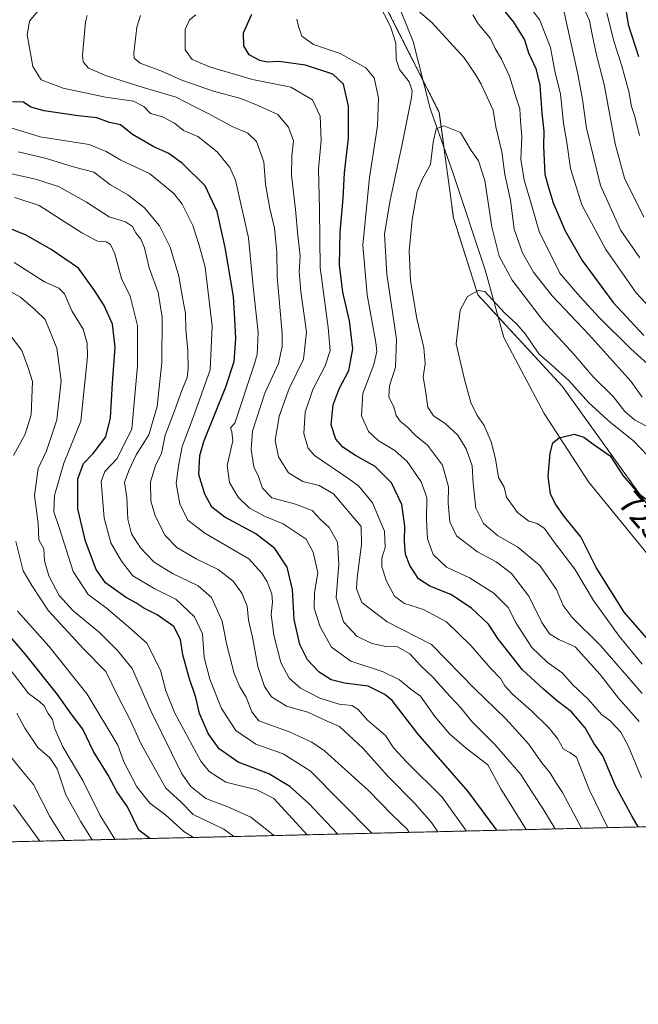
# Model space of a CAD drawing. Units: metres. Extents: x 661919 to 665384, y 4734959 to 4737353.
# Drawn here: x 664063 to 664252, y 4734959 to 4735259 of the extents above; entities that cross this region are included whole.
import ezdxf
from ezdxf.enums import TextEntityAlignment as Align

# ---------------------------------------------------------------- set-up
doc = ezdxf.new("R2010")
doc.units = ezdxf.units.M
doc.header["$MEASUREMENT"] = 0
doc.linetypes.add('TRAZOS', pattern=[0.75, 0.5, -0.25])
for name, color, linetype, lineweight in [('Arbolado forestal', 92, 'TRAZOS', 0), ('Arbolado forestal CxS', 92, 'Continuous', 0), ('Comarca CxS', 133, 'Continuous', 0), ('Comunidad Autónoma CxS', 142, 'Continuous', 0), ('Corriente natural lineal', 142, 'Continuous', 13), ('Curva de nivel maestra', 36, 'Continuous', 30), ('Curva de nivel normal', 36, 'Continuous', 0), ('Municipio CxS', 142, 'Continuous', 0), ('Provincia CxS', 1, 'Continuous', 0), ('Rótulo de curva de nivel directora', 19, 'Continuous', 0)]:
    doc.layers.add(name, color=color, linetype=linetype, lineweight=lineweight)
doc.styles.add('Arial', font='txt', dxfattribs={"height": 0.2})

# ---------------------------------------------------------------- blocks, each defined once
blk = doc.blocks.new('*U166')
at = {"layer": 'Curva de nivel normal', "color": 36, "linetype": 'Continuous', "lineweight": 0}
for points in [[(664217.4, 4735012.08, 770), (664209.72, 4735024.54, 770), (664205.73, 4735031.85, 770), (664199.27, 4735036.78, 770), (664194.05, 4735041.26, 770), (664189.58, 4735046.48, 770), (664185.25, 4735052.68, 770), (664182.39, 4735054.77, 770), (664178.86, 4735057.65, 770), (664173.89, 4735060.15, 770), (664164.04, 4735063.35, 770), (664158.12, 4735067.61, 770), (664154.66, 4735073.77, 770), (664152.9, 4735079.52, 770), (664152.95, 4735084.25, 770), (664154, 4735090.23, 770), (664152.57, 4735096.58, 770), (664150.42, 4735100.49, 770), (664143.47, 4735105.14, 770), (664137.92, 4735107.42, 770), (664133.2, 4735109.96, 770), (664129.78, 4735113.28, 770), (664127.09, 4735117.77, 770), (664126.44, 4735122.92, 770), (664128.08, 4735130.46, 770), (664127.78, 4735133.17, 770), (664127.44, 4735134.37, 770), (664128.71, 4735135.83, 770), (664134.5, 4735153.28, 770), (664135.5, 4735156.77, 770), (664135.82, 4735163.39, 770), (664134.34, 4735177.39, 770), (664132.94, 4735192.25, 770), (664128.97, 4735209.83, 770), (664127.2, 4735213.7, 770), (664123.34, 4735218.44, 770), (664117.52, 4735223.14, 770), (664113.14, 4735224.95, 770), (664110.38, 4735227.15, 770), (664106.71, 4735229.07, 770), (664103.12, 4735230.07, 770), (664101.06, 4735232.2, 770), (664097.89, 4735233.86, 770), (664089.41, 4735235.04, 770), (664076.5, 4735237.8, 770), (664069.8, 4735240.31, 770), (664067.28, 4735244.4, 770), (664065.58, 4735254.01, 770), (664066.21, 4735258.18, 770), (664069.24, 4735261.82, 770)], [(664241.9, 4735260.79, 770), (664244.07, 4735252.09, 770), (664246.44, 4735244.93, 770), (664248.62, 4735236.85, 770), (664249.42, 4735232.2, 770), (664250.43, 4735229.2, 770), (664251.85, 4735223.38, 770)]]:
    blk.add_polyline3d(points, dxfattribs=at)
blk = doc.blocks.new('*U169')
at = {"layer": 'Curva de nivel normal', "color": 36, "linetype": 'Continuous', "lineweight": 0}
blk.add_polyline3d([(664199.25, 4735011.65, 780), (664191.82, 4735021.95, 780), (664180.95, 4735032.68, 780), (664177.16, 4735036.84, 780), (664174.55, 4735040.76, 780), (664169.15, 4735045.36, 780), (664166.2, 4735048.74, 780), (664164.36, 4735049.9, 780), (664160.44, 4735050.32, 780), (664154.57, 4735052.11, 780), (664148.68, 4735055.14, 780), (664145.28, 4735058.16, 780), (664142.78, 4735062.98, 780), (664140.56, 4735071.27, 780), (664139.75, 4735077.54, 780), (664140.24, 4735081.31, 780), (664139.97, 4735083.84, 780), (664138.61, 4735087.5, 780), (664136.92, 4735090.16, 780), (664133.02, 4735094.54, 780), (664119.6, 4735102.37, 780), (664114.45, 4735106.29, 780), (664112.03, 4735111.23, 780), (664110.91, 4735117.44, 780), (664111.55, 4735122.87, 780), (664112.7, 4735128.74, 780), (664116.07, 4735137.52, 780), (664121.22, 4735152.03, 780), (664121.82, 4735165.35, 780), (664119.67, 4735183.36, 780), (664117.82, 4735190.32, 780), (664115.96, 4735195.98, 780), (664112.68, 4735202.54, 780), (664110.2, 4735205.8, 780), (664102.79, 4735211.81, 780), (664094.08, 4735215.94, 780), (664089.56, 4735218.5, 780), (664084.46, 4735220.65, 780), (664069.52, 4735223.02, 780), (664058.66, 4735226.36, 780)], dxfattribs=at)
blk = doc.blocks.new('*U170')
at = {"layer": 'Curva de nivel normal', "color": 36, "linetype": 'Continuous', "lineweight": 0}
for points in [[(664262.46, 4735146.59, 745), (664249.28, 4735158.49, 745), (664239.55, 4735168.11, 745), (664232.98, 4735175.24, 745), (664227.64, 4735181.53, 745), (664221.35, 4735194.19, 745), (664218.74, 4735203.46, 745), (664216.74, 4735209.79, 745), (664215.77, 4735216.16, 745), (664216.12, 4735223.07, 745), (664215.69, 4735227.86, 745), (664215.48, 4735231.57, 745), (664214.36, 4735234.9, 745), (664212.35, 4735241.43, 745), (664209.93, 4735246.67, 745), (664207.99, 4735249.86, 745), (664206.5, 4735252.97, 745), (664202.77, 4735257.38, 745), (664201.14, 4735260.11, 745)], [(664147.64, 4735258.84, 745), (664148.08, 4735256.55, 745), (664149.14, 4735253.67, 745), (664152.7, 4735251.07, 745), (664160.77, 4735248.34, 745), (664168.65, 4735243.97, 745), (664171.11, 4735240.95, 745), (664172.42, 4735234.88, 745), (664172.19, 4735226.4, 745), (664169.71, 4735210.61, 745), (664167.69, 4735190.07, 745), (664168.98, 4735174.89, 745), (664171.66, 4735160.4, 745), (664171.94, 4735157.62, 745), (664171.05, 4735153.64, 745), (664167.69, 4735144.86, 745), (664167.31, 4735138.08, 745), (664169.45, 4735133.29, 745), (664172.34, 4735130.54, 745), (664177.45, 4735127.51, 745), (664181.17, 4735124.13, 745), (664185.4, 4735118, 745), (664187.12, 4735113.16, 745), (664187.03, 4735106.44, 745), (664187.4, 4735100.56, 745), (664189.1, 4735095.79, 745), (664193.16, 4735091.99, 745), (664200.15, 4735088.77, 745), (664207.56, 4735084.08, 745), (664211.92, 4735079.72, 745), (664214.36, 4735074.97, 745), (664219.1, 4735067.5, 745), (664223.8, 4735063.01, 745), (664228.3, 4735059.8, 745), (664231.57, 4735056.11, 745), (664236.39, 4735051.66, 745), (664240.36, 4735047.08, 745), (664242.99, 4735045.17, 745), (664246.17, 4735041.7, 745), (664248.53, 4735037.42, 745), (664252.53, 4735027.84, 745)]]:
    blk.add_polyline3d(points, dxfattribs=at)
blk = doc.blocks.new('*U171')
at = {"layer": 'Curva de nivel normal', "color": 36, "linetype": 'Continuous', "lineweight": 0}
for points in [[(664059.38, 4735163.95, 815), (664063.93, 4735157.91, 815), (664065.99, 4735152.39, 815), (664067.18, 4735148.49, 815), (664066.8, 4735138.32, 815), (664064.94, 4735132.47, 815), (664061.39, 4735126.03, 815)], [(664062.08, 4735099.84, 815), (664064.35, 4735090.9, 815), (664066.92, 4735086.39, 815), (664071.99, 4735078.7, 815), (664082.78, 4735067.06, 815), (664089.46, 4735060.26, 815), (664093.28, 4735052.48, 815), (664096.8, 4735045.72, 815), (664100.24, 4735038.06, 815), (664107.72, 4735024.71, 815), (664112.44, 4735020.4, 815), (664116.07, 4735016.63, 815), (664125.35, 4735012.18, 815), (664128.4, 4735009.97, 815)]]:
    blk.add_polyline3d(points, dxfattribs=at)
blk = doc.blocks.new('*U172')
at = {"layer": 'Curva de nivel normal', "color": 36, "linetype": 'Continuous', "lineweight": 0}
blk.add_polyline3d([(664255.52, 4735134.06, 735), (664250.33, 4735136.88, 735), (664247.46, 4735139.33, 735), (664243.84, 4735143.94, 735), (664237.8, 4735149.93, 735), (664231.85, 4735156.81, 735), (664222.65, 4735166.91, 735), (664213.12, 4735179.34, 735), (664209.16, 4735186.66, 735), (664206.95, 4735195.65, 735), (664204.86, 4735209.68, 735), (664202.87, 4735215.74, 735), (664200.61, 4735218.84, 735), (664197.42, 4735224.3, 735), (664192.34, 4735226.33, 735), (664190.04, 4735225.4, 735), (664189.06, 4735221.36, 735), (664188.26, 4735214.6, 735), (664185.8, 4735210.19, 735), (664184.27, 4735206.38, 735), (664182.67, 4735197.86, 735), (664181.79, 4735188.24, 735), (664182.24, 4735179.12, 735), (664184.08, 4735167.73, 735), (664186.24, 4735158.74, 735), (664186.63, 4735153.9, 735), (664186.01, 4735149.95, 735), (664186.78, 4735145.74, 735), (664187.46, 4735140.65, 735), (664189.15, 4735138.06, 735), (664192.79, 4735135.7, 735), (664196.6, 4735132.14, 735), (664199.1, 4735127.97, 735), (664200.93, 4735122.8, 735), (664201.22, 4735117.42, 735), (664202.07, 4735109.94, 735), (664204.37, 4735105.25, 735), (664208.66, 4735101.64, 735), (664214.82, 4735098.08, 735), (664221.52, 4735092.49, 735), (664226.58, 4735085.14, 735), (664228.66, 4735080.27, 735), (664231.43, 4735076.66, 735), (664240.04, 4735068.09, 735), (664252.66, 4735053.54, 735)], dxfattribs=at)
blk = doc.blocks.new('*U175')
at = {"layer": 'Curva de nivel normal', "color": 36, "linetype": 'Continuous', "lineweight": 0}
blk.add_polyline3d([(664060.88, 4735211.77, 790), (664068.48, 4735210, 790), (664075.28, 4735207.75, 790), (664083.56, 4735203.16, 790), (664090.45, 4735198.64, 790), (664095.44, 4735197.13, 790), (664097.57, 4735195.75, 790), (664098.64, 4735193.73, 790), (664100.18, 4735191.86, 790), (664101.28, 4735189.17, 790), (664102.7, 4735183.14, 790), (664105.38, 4735175.58, 790), (664106.58, 4735168.11, 790), (664106.54, 4735154.32, 790), (664105.13, 4735140.93, 790), (664102.61, 4735132.24, 790), (664098.71, 4735126.16, 790), (664096.57, 4735121.57, 790), (664095.12, 4735117.82, 790), (664095.86, 4735113.24, 790), (664096.17, 4735106.63, 790), (664097.3, 4735102.11, 790), (664100.04, 4735097.85, 790), (664104.16, 4735093.51, 790), (664109.81, 4735090.01, 790), (664117.55, 4735086.3, 790), (664121.67, 4735082.72, 790), (664124.9, 4735075.5, 790), (664126.15, 4735068.76, 790), (664128.55, 4735059.61, 790), (664130.28, 4735055.5, 790), (664132.2, 4735052.44, 790), (664133.93, 4735047.91, 790), (664136.01, 4735045.22, 790), (664145.54, 4735041.72, 790), (664152.16, 4735038.72, 790), (664156.03, 4735036.06, 790), (664169.41, 4735023.96, 790), (664176.66, 4735016.54, 790), (664181.14, 4735012.18, 790), (664181.78, 4735011.24, 790)], dxfattribs=at)
blk = doc.blocks.new('*U183')
at = {"layer": 'Curva de nivel normal', "color": 36, "linetype": 'Continuous', "lineweight": 0}
blk.add_polyline3d([(664252.7, 4735062.49, 730), (664245.7, 4735071.01, 730), (664237.87, 4735081.79, 730), (664232.18, 4735091.4, 730), (664226.04, 4735099.5, 730), (664222.98, 4735103.77, 730), (664220.7, 4735105.25, 730), (664218.18, 4735105.97, 730), (664214.75, 4735108.62, 730), (664211.42, 4735113.3, 730), (664210.65, 4735116.29, 730), (664209.02, 4735119.29, 730), (664208.07, 4735125, 730), (664206.76, 4735130.13, 730), (664204.59, 4735135.14, 730), (664202.43, 4735138.17, 730), (664200.53, 4735142.12, 730), (664198.66, 4735149.16, 730), (664196.09, 4735159.98, 730), (664197.28, 4735170.25, 730), (664199.5, 4735174.37, 730), (664202.77, 4735176.24, 730), (664204.83, 4735175.96, 730), (664210.89, 4735169.36, 730), (664214.57, 4735165.98, 730), (664217.18, 4735162.9, 730), (664221.23, 4735156.9, 730), (664225.22, 4735153.49, 730), (664230.35, 4735148.86, 730), (664236.48, 4735142.02, 730), (664243.06, 4735135.98, 730), (664250.07, 4735130.45, 730), (664254.29, 4735125.96, 730)], dxfattribs=at)
blk = doc.blocks.new('*U184')
at = {"layer": 'Curva de nivel normal', "color": 36, "linetype": 'Continuous', "lineweight": 0}
blk.add_polyline3d([(664140.62, 4735010.26, 810), (664140.43, 4735010.45, 810), (664133.62, 4735015.88, 810), (664126.65, 4735019.06, 810), (664119.88, 4735021.5, 810), (664115.34, 4735025.23, 810), (664112.65, 4735029.1, 810), (664103.23, 4735048.04, 810), (664097.5, 4735061.15, 810), (664093.08, 4735066.62, 810), (664087.58, 4735072.12, 810), (664079.5, 4735078.7, 810), (664075.31, 4735083.35, 810), (664072.11, 4735089.37, 810), (664070.84, 4735093.91, 810), (664070.57, 4735097.56, 810), (664069.13, 4735100.26, 810), (664068.84, 4735105.28, 810), (664067.81, 4735113.85, 810), (664068.87, 4735122.02, 810), (664071.4, 4735127.43, 810), (664074.59, 4735136.79, 810), (664075.85, 4735148.71, 810), (664074.62, 4735158.67, 810), (664071.06, 4735167.36, 810), (664067.93, 4735170.31, 810), (664063.56, 4735174.15, 810), (664058.97, 4735176.76, 810)], dxfattribs=at)
blk = doc.blocks.new('*U187')
at = {"layer": 'Curva de nivel normal', "color": 36, "linetype": 'Continuous', "lineweight": 0}
blk.add_polyline3d([(664190.5, 4735011.44, 785), (664188.6, 4735014.23, 785), (664183.55, 4735020.04, 785), (664175.32, 4735028.32, 785), (664167.67, 4735036.88, 785), (664160.61, 4735043.49, 785), (664156.88, 4735045.09, 785), (664151, 4735047.88, 785), (664144.46, 4735049.67, 785), (664139.94, 4735052.48, 785), (664137.74, 4735055.61, 785), (664135.75, 4735061.73, 785), (664134.09, 4735070.72, 785), (664132.87, 4735075.84, 785), (664132.52, 4735080.06, 785), (664130.87, 4735084.07, 785), (664128.22, 4735087.76, 785), (664123.68, 4735091.3, 785), (664116.97, 4735094.51, 785), (664111.12, 4735098, 785), (664107.53, 4735101.58, 785), (664104.46, 4735107.64, 785), (664103.18, 4735112.18, 785), (664103.11, 4735117.92, 785), (664104.72, 4735123.25, 785), (664106.46, 4735126.64, 785), (664107.55, 4735132.18, 785), (664110.01, 4735138.45, 785), (664112.57, 4735145.8, 785), (664114.24, 4735149.7, 785), (664114.58, 4735152.47, 785), (664114.41, 4735157.94, 785), (664113.84, 4735164.37, 785), (664113.68, 4735169.22, 785), (664112.77, 4735174.07, 785), (664111.67, 4735180.6, 785), (664109.04, 4735189.4, 785), (664105.84, 4735195.94, 785), (664101.1, 4735201.52, 785), (664096.22, 4735205.37, 785), (664090.86, 4735208.42, 785), (664085.84, 4735212.25, 785), (664079.91, 4735213.78, 785), (664071.05, 4735216.49, 785), (664062.76, 4735218.47, 785)], dxfattribs=at)
blk = doc.blocks.new('*U188')
at = {"layer": 'Curva de nivel normal', "color": 36, "linetype": 'Continuous', "lineweight": 0}
for points in [[(664260.64, 4735165.04, 755), (664250.86, 4735175.48, 755), (664241.6, 4735188.66, 755), (664234.34, 4735202.25, 755), (664230.84, 4735213.38, 755), (664229.73, 4735221.23, 755), (664228.78, 4735227.12, 755), (664227.81, 4735236.12, 755), (664226.26, 4735242.46, 755), (664224.84, 4735250.23, 755), (664221.55, 4735258.55, 755), (664218.53, 4735262.63, 755)], [(664116.83, 4735260.11, 755), (664114.92, 4735258.64, 755), (664113.62, 4735255.72, 755), (664113.65, 4735249.51, 755), (664115.73, 4735246.59, 755), (664121.34, 4735244.2, 755), (664134.1, 4735240.41, 755), (664145.76, 4735238.1, 755), (664152.36, 4735234.3, 755), (664154.68, 4735229.3, 755), (664155.02, 4735221.9, 755), (664154.23, 4735213.25, 755), (664154.51, 4735200.98, 755), (664154.74, 4735183.26, 755), (664157.14, 4735164.91, 755), (664157.73, 4735157.91, 755), (664156.23, 4735153.24, 755), (664152.47, 4735146.11, 755), (664150.17, 4735139.15, 755), (664149.72, 4735132.58, 755), (664151.01, 4735128.22, 755), (664152.95, 4735125.97, 755), (664163.46, 4735118.92, 755), (664166.44, 4735116.62, 755), (664170.63, 4735111.61, 755), (664174.25, 4735102.97, 755), (664174.51, 4735098.01, 755), (664173.51, 4735094.71, 755), (664173.51, 4735092.05, 755), (664174.88, 4735087.75, 755), (664177.29, 4735083.16, 755), (664180.34, 4735080.88, 755), (664186.18, 4735079.05, 755), (664193.11, 4735075.32, 755), (664200.55, 4735068.1, 755), (664206.53, 4735061.2, 755), (664209.64, 4735057.98, 755), (664210.86, 4735055.85, 755), (664213.29, 4735053.18, 755), (664219.01, 4735048.23, 755), (664224.4, 4735042.96, 755), (664226.93, 4735039.82, 755), (664228.8, 4735036.58, 755), (664230.72, 4735035.51, 755), (664232.72, 4735034.15, 755), (664236.59, 4735024.25, 755), (664242.24, 4735012.67, 755)]]:
    blk.add_polyline3d(points, dxfattribs=at)
blk = doc.blocks.new('*U191')
at = {"layer": 'Curva de nivel normal', "color": 36, "linetype": 'Continuous', "lineweight": 0}
blk.add_polyline3d([(664116.15, 4735009.68, 820), (664113.19, 4735011.54, 820), (664107.73, 4735016.48, 820), (664102.86, 4735020.17, 820), (664098.91, 4735025.15, 820), (664094.98, 4735032.73, 820), (664093.12, 4735037.82, 820), (664083.77, 4735053.31, 820), (664072.15, 4735067.96, 820), (664062.6, 4735078.55, 820)], dxfattribs=at)
blk = doc.blocks.new('*U192')
at = {"layer": 'Curva de nivel normal', "color": 36, "linetype": 'Continuous', "lineweight": 0}
blk.add_polyline3d([(664061.4, 4735019.6, 845), (664069.41, 4735008.57, 845)], dxfattribs=at)
blk = doc.blocks.new('*U206')
at = {"layer": 'Curva de nivel normal', "color": 36, "linetype": 'Continuous', "lineweight": 0}
for points in [[(664226.17, 4735012.29, 765), (664222.45, 4735018.52, 765), (664219.47, 4735022.98, 765), (664215.8, 4735028.83, 765), (664207.81, 4735037.99, 765), (664200.98, 4735044.86, 765), (664197.41, 4735049.27, 765), (664193.08, 4735053.88, 765), (664189.19, 4735058.3, 765), (664185.38, 4735061.96, 765), (664182, 4735065.63, 765), (664178.19, 4735067.71, 765), (664174.64, 4735067.85, 765), (664170.42, 4735068.74, 765), (664165.89, 4735070.94, 765), (664161.84, 4735075.36, 765), (664159.6, 4735082.74, 765), (664160.34, 4735092.88, 765), (664160.02, 4735099.56, 765), (664157.49, 4735104.02, 765), (664154.94, 4735106.4, 765), (664152.29, 4735109.2, 765), (664147.24, 4735111.21, 765), (664139.99, 4735113.14, 765), (664137.18, 4735116.08, 765), (664135.94, 4735119.58, 765), (664134.52, 4735122.58, 765), (664133.68, 4735127.91, 765), (664134.11, 4735133.36, 765), (664135.46, 4735137.46, 765), (664137.89, 4735144.93, 765), (664141.98, 4735154.04, 765), (664143.17, 4735159.17, 765), (664143.11, 4735163.08, 765), (664141.61, 4735180.41, 765), (664141.47, 4735187.92, 765), (664140.76, 4735195.18, 765), (664139.34, 4735201.17, 765), (664138.07, 4735208.6, 765), (664137.56, 4735215.41, 765), (664135.36, 4735221.54, 765), (664132.67, 4735224.12, 765), (664127.91, 4735226.14, 765), (664120.63, 4735230.08, 765), (664116.35, 4735232.21, 765), (664110.9, 4735235.09, 765), (664100.52, 4735238.08, 765), (664089.73, 4735241.56, 765), (664084.24, 4735243.9, 765), (664082.62, 4735245.83, 765), (664082.34, 4735247.9, 765), (664083.3, 4735257.88, 765), (664083.82, 4735259.95, 765)], [(664234.14, 4735263.86, 765), (664236.67, 4735258.47, 765), (664237.55, 4735253.63, 765), (664238.83, 4735247.92, 765), (664241.15, 4735238.98, 765), (664244.49, 4735220.89, 765), (664247.36, 4735210.45, 765), (664253.21, 4735198.54, 765)]]:
    blk.add_polyline3d(points, dxfattribs=at)
blk = doc.blocks.new('*U207')
at = {"layer": 'Curva de nivel normal', "color": 36, "linetype": 'Continuous', "lineweight": 0}
for points in [[(664234.22, 4735012.48, 760), (664228.41, 4735023.4, 760), (664226.57, 4735026.15, 760), (664224.6, 4735029.48, 760), (664222.16, 4735032.38, 760), (664218.06, 4735038.16, 760), (664211.2, 4735045.78, 760), (664201.83, 4735054.86, 760), (664188.56, 4735068.44, 760), (664175.06, 4735075.38, 760), (664167.35, 4735081.22, 760), (664165.8, 4735085.4, 760), (664166.01, 4735088.71, 760), (664167.32, 4735098.87, 760), (664167.17, 4735104.37, 760), (664158.74, 4735114.28, 760), (664154.4, 4735116.86, 760), (664149.44, 4735118.11, 760), (664145.06, 4735120.69, 760), (664141.98, 4735125.6, 760), (664141.01, 4735130.58, 760), (664142.21, 4735137.94, 760), (664145.32, 4735146.36, 760), (664149.62, 4735155.27, 760), (664150.52, 4735163.58, 760), (664148.82, 4735175.91, 760), (664148.31, 4735181.96, 760), (664148.66, 4735186.63, 760), (664147.9, 4735192.98, 760), (664147.17, 4735200.89, 760), (664145.96, 4735211.36, 760), (664146.07, 4735217.19, 760), (664146.62, 4735221.77, 760), (664145.08, 4735225.91, 760), (664141.78, 4735229.76, 760), (664135.5, 4735232.64, 760), (664130.54, 4735234.66, 760), (664122.27, 4735236.9, 760), (664112.6, 4735240.23, 760), (664106.75, 4735242.94, 760), (664099.9, 4735245.42, 760), (664098.09, 4735246.93, 760), (664098.01, 4735248.48, 760), (664098.92, 4735256.39, 760), (664100.04, 4735259.9, 760)], [(664228.7, 4735261.9, 760), (664233.15, 4735242.07, 760), (664234.52, 4735234.36, 760), (664235.8, 4735225.66, 760), (664240, 4735208.2, 760), (664246.23, 4735194.49, 760), (664251.94, 4735186.18, 760)]]:
    blk.add_polyline3d(points, dxfattribs=at)
blk = doc.blocks.new('*U210')
at = {"layer": 'Curva de nivel normal', "color": 36, "linetype": 'Continuous', "lineweight": 0}
blk.add_polyline3d([(664092.27, 4735009.12, 830), (664087.77, 4735016.34, 830), (664082.45, 4735027.03, 830), (664076.4, 4735037.27, 830), (664073.96, 4735042.72, 830), (664073.21, 4735045.62, 830), (664071.95, 4735047.41, 830), (664070.76, 4735049.79, 830), (664069.42, 4735051.01, 830), (664065.92, 4735053.54, 830), (664059.79, 4735061.66, 830)], dxfattribs=at)
blk = doc.blocks.new('*U211')
at = {"layer": 'Curva de nivel normal', "color": 36, "linetype": 'Continuous', "lineweight": 0}
blk.add_polyline3d([(664085.33, 4735008.95, 835), (664081.79, 4735014.68, 835), (664077.34, 4735022.66, 835), (664074.67, 4735030.59, 835), (664072.41, 4735033.98, 835), (664068.83, 4735037.04, 835), (664064.79, 4735042.99, 835), (664062.35, 4735047.56, 835)], dxfattribs=at)
blk = doc.blocks.new('*U220')
at = {"layer": 'Curva de nivel normal', "color": 36, "linetype": 'Continuous', "lineweight": 0}
for points in [[(664252.66, 4735143.7, 740), (664249.23, 4735148.6, 740), (664236.41, 4735162.82, 740), (664225.29, 4735174.57, 740), (664219.62, 4735181.75, 740), (664216.28, 4735187.71, 740), (664213.77, 4735194.93, 740), (664212.59, 4735203.68, 740), (664210.87, 4735211.57, 740), (664210, 4735218.4, 740), (664208.18, 4735226.08, 740), (664207.33, 4735231.16, 740), (664203.73, 4735239.04, 740), (664201.98, 4735241.97, 740), (664198.57, 4735247.06, 740), (664188.73, 4735257.79, 740), (664184.54, 4735261.4, 740)], [(664172.45, 4735263.74, 740), (664176.13, 4735256.57, 740), (664177.76, 4735251.57, 740), (664177.84, 4735246.57, 740), (664178.8, 4735243.49, 740), (664181.76, 4735239.7, 740), (664182.68, 4735237.02, 740), (664182.47, 4735234.93, 740), (664179.61, 4735220.8, 740), (664175.92, 4735203.24, 740), (664174.32, 4735193.4, 740), (664174.96, 4735181.24, 740), (664177.94, 4735161.45, 740), (664177.67, 4735152.84, 740), (664175.78, 4735147.23, 740), (664175.62, 4735143.81, 740), (664177.11, 4735140.72, 740), (664177.84, 4735138.14, 740), (664179.01, 4735136.48, 740), (664181.37, 4735134.55, 740), (664183.75, 4735132.04, 740), (664187.39, 4735129.1, 740), (664191.98, 4735123, 740), (664193.71, 4735116.43, 740), (664193.67, 4735111.46, 740), (664194.12, 4735105.8, 740), (664196.24, 4735101.5, 740), (664202.53, 4735096.67, 740), (664208.22, 4735093.58, 740), (664212.94, 4735090.07, 740), (664218.17, 4735083.19, 740), (664222.2, 4735075.09, 740), (664224.5, 4735071.72, 740), (664227.36, 4735069.91, 740), (664232.32, 4735067.77, 740), (664239.94, 4735059.31, 740), (664245.47, 4735052.13, 740), (664251.82, 4735044.97, 740)]]:
    blk.add_polyline3d(points, dxfattribs=at)
blk = doc.blocks.new('*U222')
at = {"layer": 'Curva de nivel normal', "color": 36, "linetype": 'Continuous', "lineweight": 0}
blk.add_polyline3d([(664060.07, 4735034.83, 840), (664063.96, 4735030.03, 840), (664067.49, 4735025.84, 840), (664072.44, 4735016.11, 840), (664076.97, 4735008.75, 840)], dxfattribs=at)
blk = doc.blocks.new('*U227')
at = {"layer": 'Curva de nivel normal', "color": 36, "linetype": 'Continuous', "lineweight": 0}
blk.add_polyline3d([(664170.39, 4735010.97, 795), (664151.62, 4735029.99, 795), (664143.48, 4735035.16, 795), (664135.17, 4735038.05, 795), (664129, 4735042.29, 795), (664124.71, 4735049, 795), (664121.12, 4735057.92, 795), (664119.43, 4735064.49, 795), (664118.88, 4735071.68, 795), (664116.51, 4735076.91, 795), (664110.81, 4735082.28, 795), (664104.38, 4735085.36, 795), (664097.67, 4735089.38, 795), (664094.22, 4735093.8, 795), (664090.97, 4735099.35, 795), (664088.93, 4735106.92, 795), (664088.07, 4735118.1, 795), (664089.19, 4735121.06, 795), (664092.91, 4735125.02, 795), (664097.42, 4735134.06, 795), (664099.12, 4735153.24, 795), (664099.13, 4735165.58, 795), (664096.93, 4735174.49, 795), (664094.24, 4735179.91, 795), (664092.24, 4735187.34, 795), (664090.87, 4735190.18, 795), (664089.54, 4735191.04, 795), (664086.94, 4735191.24, 795), (664082.15, 4735193.8, 795), (664069.22, 4735202.1, 795), (664061.76, 4735204.56, 795)], dxfattribs=at)
blk = doc.blocks.new('*U240')
at = {"layer": 'Curva de nivel normal', "color": 36, "linetype": 'Continuous', "lineweight": 0}
blk.add_polyline3d([(664061.59, 4735184.76, 805), (664070.86, 4735178.86, 805), (664075.2, 4735176.93, 805), (664076.88, 4735175.2, 805), (664079.12, 4735170.02, 805), (664082.55, 4735164.42, 805), (664083.83, 4735160.17, 805), (664083.95, 4735156.15, 805), (664081.83, 4735136.48, 805), (664076.69, 4735123.67, 805), (664073.82, 4735113.79, 805), (664073.67, 4735108.81, 805), (664075.51, 4735103.5, 805), (664079.53, 4735090.68, 805), (664084.08, 4735083.62, 805), (664089.56, 4735079.64, 805), (664096.35, 4735073.83, 805), (664101.96, 4735068.8, 805), (664106.16, 4735060.59, 805), (664107.74, 4735054.3, 805), (664110.46, 4735047.51, 805), (664118.39, 4735032.94, 805), (664120.9, 4735029.74, 805), (664125.99, 4735026.57, 805), (664135.43, 4735024.18, 805), (664140.65, 4735021.58, 805), (664150.74, 4735010.5, 805)], dxfattribs=at)
blk = doc.blocks.new('*U247')
at = {"layer": 'Curva de nivel maestra', "color": 36, "linetype": 'Continuous', "lineweight": 30}
for points in [[(664251.46, 4735012.89, 750), (664249.61, 4735016.03, 750), (664244.55, 4735025.44, 750), (664240.76, 4735034.5, 750), (664237.96, 4735038.44, 750), (664235.37, 4735043.07, 750), (664231.22, 4735047.96, 750), (664226.88, 4735051.16, 750), (664222.75, 4735054.76, 750), (664216.21, 4735060.82, 750), (664208.72, 4735070.23, 750), (664205.88, 4735074.66, 750), (664200.72, 4735079.48, 750), (664194.44, 4735083.62, 750), (664188.03, 4735086.23, 750), (664184.59, 4735088.47, 750), (664181.94, 4735092.47, 750), (664180.7, 4735095.99, 750), (664180.35, 4735099.89, 750), (664180.5, 4735104.45, 750), (664179.54, 4735111.08, 750), (664176.42, 4735117.62, 750), (664171.44, 4735122.64, 750), (664165.49, 4735126.03, 750), (664161.65, 4735128.52, 750), (664159.46, 4735130.99, 750), (664158.09, 4735135.31, 750), (664158.66, 4735141.4, 750), (664160.44, 4735146.24, 750), (664163.4, 4735151.91, 750), (664164.68, 4735158.42, 750), (664163.61, 4735166.96, 750), (664161.63, 4735175.71, 750), (664160.63, 4735184.05, 750), (664160.82, 4735194.01, 750), (664161.75, 4735204.27, 750), (664162.14, 4735212, 750), (664163.36, 4735222.55, 750), (664163.34, 4735232.36, 750), (664161.78, 4735239.06, 750), (664158.6, 4735242.12, 750), (664150.19, 4735244.84, 750), (664142.08, 4735245.93, 750), (664138.55, 4735245.74, 750), (664136.35, 4735246.2, 750), (664133.11, 4735247.97, 750), (664131.49, 4735250.68, 750), (664131.42, 4735254.62, 750), (664133.96, 4735260.4, 750)], [(664205.5, 4735267.82, 750), (664213.57, 4735257.91, 750), (664216.84, 4735252.5, 750), (664218.14, 4735248.6, 750), (664220.37, 4735243.76, 750), (664221.59, 4735238.72, 750), (664222.17, 4735230.2, 750), (664222.81, 4735224.68, 750), (664222.66, 4735220.2, 750), (664223.05, 4735211.64, 750), (664224.21, 4735207.59, 750), (664225.59, 4735202.9, 750), (664229.3, 4735194.35, 750), (664234.47, 4735185.38, 750), (664243.83, 4735172.6, 750), (664253.2, 4735162.55, 750)]]:
    blk.add_polyline3d(points, dxfattribs=at)
blk = doc.blocks.new('*U248')
at = {"layer": 'Curva de nivel maestra', "color": 36, "linetype": 'Continuous', "lineweight": 30}
blk.add_polyline3d([(664102.83, 4735009.37, 825), (664099.48, 4735011.86, 825), (664096.11, 4735018.99, 825), (664092.8, 4735023.68, 825), (664090.18, 4735028.64, 825), (664085.77, 4735035.81, 825), (664082.47, 4735042.61, 825), (664078.97, 4735047.32, 825), (664074.76, 4735053.23, 825), (664065.14, 4735065.3, 825), (664056.81, 4735074.94, 825)], dxfattribs=at)
blk = doc.blocks.new('*U250')
at = {"layer": 'Curva de nivel maestra', "color": 36, "linetype": 'Continuous', "lineweight": 30}
for points in [[(664208.45, 4735011.87, 775), (664199.72, 4735023.64, 775), (664184.38, 4735041.29, 775), (664176.58, 4735051.36, 775), (664174.43, 4735053.24, 775), (664169.29, 4735055.72, 775), (664162.15, 4735056.7, 775), (664158.1, 4735057.64, 775), (664154.42, 4735059.97, 775), (664150.89, 4735063.77, 775), (664148.53, 4735068.41, 775), (664146.8, 4735076.04, 775), (664146.27, 4735085.2, 775), (664144.66, 4735091.94, 775), (664140.88, 4735097.67, 775), (664135.11, 4735102.1, 775), (664125.68, 4735107.2, 775), (664121.76, 4735110.24, 775), (664119.56, 4735114.24, 775), (664117.8, 4735120.24, 775), (664118.11, 4735125.95, 775), (664119.31, 4735130.24, 775), (664126.02, 4735146.91, 775), (664128.52, 4735154.58, 775), (664129.01, 4735161.56, 775), (664128.74, 4735167.49, 775), (664128.29, 4735174.37, 775), (664125.78, 4735189.28, 775), (664123.37, 4735200.23, 775), (664119.72, 4735208.05, 775), (664112.84, 4735214.92, 775), (664108.63, 4735217.89, 775), (664104.06, 4735219.96, 775), (664097.6, 4735223.72, 775), (664093.94, 4735226.64, 775), (664090.6, 4735227.35, 775), (664086.71, 4735228.81, 775), (664081.04, 4735229.44, 775), (664070.7, 4735230.88, 775), (664066.66, 4735232.04, 775), (664064.41, 4735233.52, 775), (664061.1, 4735233.66, 775)], [(664247.32, 4735264.16, 775), (664248.42, 4735257.18, 775), (664251.62, 4735247.47, 775)]]:
    blk.add_polyline3d(points, dxfattribs=at)
blk = doc.blocks.new('*U253')
at = {"layer": 'Curva de nivel maestra', "color": 36, "linetype": 'Continuous', "lineweight": 30}
blk.add_polyline3d([(664160.11, 4735010.72, 800), (664151.23, 4735020, 800), (664145.45, 4735025.21, 800), (664139.1, 4735029.06, 800), (664129.75, 4735032.57, 800), (664123.96, 4735036.65, 800), (664120.64, 4735041.32, 800), (664118.02, 4735047.4, 800), (664116.89, 4735052.26, 800), (664114.82, 4735058.29, 800), (664112.92, 4735065.26, 800), (664112.2, 4735069.92, 800), (664110.21, 4735073.92, 800), (664105.15, 4735077.5, 800), (664101.06, 4735079.52, 800), (664098.66, 4735081.1, 800), (664095.43, 4735082.81, 800), (664089.36, 4735087.24, 800), (664086.56, 4735091.24, 800), (664083.31, 4735099.86, 800), (664080.94, 4735109.74, 800), (664081, 4735118.91, 800), (664082.65, 4735123.59, 800), (664085.63, 4735126.58, 800), (664089.44, 4735131.63, 800), (664090.94, 4735137.47, 800), (664091.53, 4735147.97, 800), (664092.36, 4735158.93, 800), (664091.52, 4735165.95, 800), (664088.97, 4735171.65, 800), (664086.06, 4735176.26, 800), (664081.19, 4735183.06, 800), (664072.83, 4735188.68, 800), (664065.25, 4735193.1, 800), (664054.36, 4735197.41, 800)], dxfattribs=at)
blk = doc.blocks.new('*U258')
at = {"layer": 'Curva de nivel maestra', "color": 36, "linetype": 'Continuous', "lineweight": 30}
blk.add_polyline3d([(664258.16, 4735065.69, 725), (664247.19, 4735078.32, 725), (664238.68, 4735091.86, 725), (664233.98, 4735101.19, 725), (664229.09, 4735107.3, 725), (664226.28, 4735111.16, 725), (664224.81, 4735114.36, 725), (664224.04, 4735119.58, 725), (664224.65, 4735126.74, 725), (664225.5, 4735129.81, 725), (664227.48, 4735131.33, 725), (664232.04, 4735132.45, 725), (664234.91, 4735131.6, 725), (664238.34, 4735129.04, 725), (664242.98, 4735125.83, 725), (664246.91, 4735119.78, 725), (664251.38, 4735114.59, 725), (664266.49, 4735103.36, 725)], dxfattribs=at)

msp = doc.modelspace()

# ---------------------------------------------------------------- linework, layer by layer
at = {"layer": 'Arbolado forestal', "color": 92, "linetype": 'TRAZOS', "lineweight": 0}
for points in [[(664087.36, 4735454.15, 765.55), (664099.92, 4735422.39, 759.86), (664120.44, 4735370.49, 754.37), (664151.43, 4735308.49, 745.7), (664186.07, 4735240.11, 738.21), (664190.96, 4735230.46, 736.24), (664192.38, 4735219.81, 734.2), (664195.23, 4735198.39, 732.47), (664202.71, 4735174.88, 729.67), (664208.8, 4735168.27, 729.56), (664228.35, 4735147.09, 727.84), (664258.27, 4735105.4, 723.11)], [(664475.14, 4735018.19, 752.88), (664407.97, 4735016.6, 712.94), (664329.99, 4735014.75, 712.88), (663907.54, 4735004.74, 933.58)]]:
    msp.add_polyline3d(points, dxfattribs=at)
at = {"layer": 'Arbolado forestal CxS', "color": 92, "linetype": 'Continuous', "lineweight": 0}
for points in [[(664258.27, 4735105.4, 723.11), (664228.35, 4735147.08, 727.84), (664202.71, 4735174.88, 729.67), (664195.23, 4735198.39, 732.47), (664190.96, 4735230.46, 736.24), (664151.43, 4735308.49, 745.7), (664120.44, 4735370.49, 754.37), (664087.36, 4735454.15, 765.55), (664084.8, 4735464.39, 769.71), (664081, 4735502.39, 775.35), (664076.33, 4735547.35, 779.78), (664071.2, 4735587.2, 791.63), (664071.74, 4735647.58, 796.54), (664076.76, 4735687.78, 800.92), (664091.37, 4735745.46, 813.58), (664108.45, 4735786.06, 828.66), (664120.15, 4735816.32, 840.49), (664130.22, 4735838.26, 846.93), (664140.1, 4735846.86, 848.22), (664155.33, 4735847.37, 843.27), (664172.07, 4735840.94, 839.68), (664190.79, 4735832.04, 839.61), (664217.21, 4735820.86, 848.01), (664257.51, 4735812.69, 858.16)], [(663876.48, 4735458.88, 861.49), (663889.25, 4735447.38, 850.13), (663909.68, 4735447.38, 842.87), (663922.45, 4735449.93, 838.03), (663925.32, 4735464.74, 840.18), (663922.34, 4735477.99, 843.64), (663923.21, 4735490.09, 845.97), (663945.04, 4735502.26, 839.22), (663963.53, 4735500.34, 829.09), (664005.54, 4735478.88, 801.11), (664043.57, 4735462.37, 780.55), (664064.75, 4735456.09, 772.31), (664087.36, 4735454.15, 765.55), (664087.36, 4735454.15, 765.55), (664120.44, 4735370.49, 754.37), (664151.43, 4735308.49, 745.7), (664190.96, 4735230.46, 736.24), (664195.23, 4735198.39, 732.47), (664202.71, 4735174.88, 729.67), (664228.35, 4735147.08, 727.84), (664258.27, 4735105.4, 723.11)], [(664475.14, 4735018.19, 752.88), (663907.54, 4735004.74, 933.58), (663906.2, 4735006.14, 934.31), (663899.35, 4735021.64, 933.46), (663890.57, 4735041.88, 933.49), (663876.41, 4735063.14, 932.93)]]:
    msp.add_polyline3d(points, dxfattribs=at)
at = {"layer": 'Comarca CxS', "color": 133, "linetype": 'Continuous', "lineweight": 0}
msp.add_polyline3d([(665383.67, 4735039.73, 656.39), (661973.62, 4734958.89, 753.6), (661919.2, 4737272.22, 908.18), (665328.09, 4737353.07, 934.16), (665383.67, 4735039.73, 656.39)], close=True, dxfattribs=at)
msp.add_polyline3d([(665383.67, 4735039.73, 656.39), (661973.62, 4734958.89, 753.6), (661919.2, 4737272.22, 908.18), (665328.09, 4737353.07, 934.16), (665383.67, 4735039.73, 656.39)], close=True, dxfattribs=at)
at = {"layer": 'Comunidad Autónoma CxS', "color": 142, "linetype": 'Continuous', "lineweight": 0}
msp.add_polyline3d([(665383.67, 4735039.73, 656.39), (661973.62, 4734958.89, 753.6), (661919.2, 4737272.22, 908.18), (661993.32, 4737273.98, 917.94), (663755.68, 4737315.78, 981.23), (665328.09, 4737353.07, 934.16), (665383.67, 4735039.73, 656.39)], close=True, dxfattribs=at)
msp.add_polyline3d([(665383.67, 4735039.73, 656.39), (661973.62, 4734958.89, 753.6), (661919.2, 4737272.22, 908.18), (661993.32, 4737273.98, 917.94), (663755.68, 4737315.78, 981.23), (665328.09, 4737353.07, 934.16), (665383.67, 4735039.73, 656.39)], close=True, dxfattribs=at)
at = {"layer": 'Corriente natural lineal', "color": 142, "linetype": 'Continuous', "lineweight": 13}
msp.add_polyline3d([(664118.61, 4735416.61, 757.11), (664127.94, 4735392.25, 754.49), (664130.64, 4735374.37, 752.67), (664134, 4735356.15, 750.82), (664142.85, 4735328.35, 746.95), (664155.71, 4735302.68, 744.78), (664171.7, 4735282.52, 741.84), (664175.68, 4735270.17, 740.4), (664183.04, 4735252.02, 738.51), (664188.22, 4735231.66, 736.8), (664195.06, 4735212.16, 733.55), (664204.87, 4735182.54, 731.29), (664210.57, 4735161.86, 728.34), (664222.91, 4735138.79, 725.82), (664236.4, 4735117.96, 723.21), (664255.31, 4735094.69, 721.04), (664272.74, 4735079.38, 718.86), (664291.39, 4735057.56, 717.38), (664304.51, 4735043.97, 716.03), (664314.62, 4735031.28, 714.86), (664328.1, 4735016.54, 713.02), (664329.99, 4735014.75, 712.88)], dxfattribs=at)
at = {"layer": 'Municipio CxS', "color": 142, "linetype": 'Continuous', "lineweight": 0}
msp.add_polyline3d([(665336.26, 4737013.04, 872.81), (665383.67, 4735039.73, 656.39), (662966.05, 4734982.42, 648.38)], dxfattribs=at)
msp.add_polyline3d([(665336.26, 4737013.04, 872.81), (665383.67, 4735039.73, 656.39), (662966.05, 4734982.42, 648.38)], dxfattribs=at)
at = {"layer": 'Provincia CxS', "color": 1, "linetype": 'Continuous', "lineweight": 0}
msp.add_polyline3d([(665383.67, 4735039.73, 656.39), (661973.62, 4734958.89, 753.6), (661919.2, 4737272.22, 908.18), (664744.37, 4737339.23, 957.48), (665328.09, 4737353.07, 934.16), (665336.26, 4737013.04, 872.81), (665383.67, 4735039.73, 656.39)], close=True, dxfattribs=at)
msp.add_polyline3d([(665383.67, 4735039.73, 656.39), (661973.62, 4734958.89, 753.6), (661919.2, 4737272.22, 908.18), (664744.37, 4737339.23, 957.48), (665328.09, 4737353.07, 934.16), (665336.26, 4737013.04, 872.81), (665383.67, 4735039.73, 656.39)], close=True, dxfattribs=at)

# ---------------------------------------------------------------- block references
at = {"layer": 'Curva de nivel maestra', "color": 36, "linetype": 'Continuous', "lineweight": 30}
for name in ['*U248', '*U250', '*U253', '*U247', '*U258']:
    msp.add_blockref(name, (0, 0), dxfattribs=at)
at = {"layer": 'Curva de nivel normal', "color": 36, "linetype": 'Continuous', "lineweight": 0}
for name in ['*U192', '*U222', '*U211', '*U171', '*U240', '*U188', '*U207', '*U206', '*U166', '*U169', '*U187', '*U175', '*U227', '*U184', '*U191', '*U210', '*U170', '*U220', '*U172', '*U183']:
    msp.add_blockref(name, (0, 0), dxfattribs=at)

# ---------------------------------------------------------------- texts
at = {"layer": 'Rótulo de curva de nivel directora', "color": 19, "linetype": 'Continuous', "lineweight": 0, "style": 'Arial'}
msp.add_text('725', height=7, rotation=-49.2626, dxfattribs=at).set_placement((664252.79, 4735107.55), align=Align.MIDDLE_CENTER)

doc.saveas('drawing.dxf')
